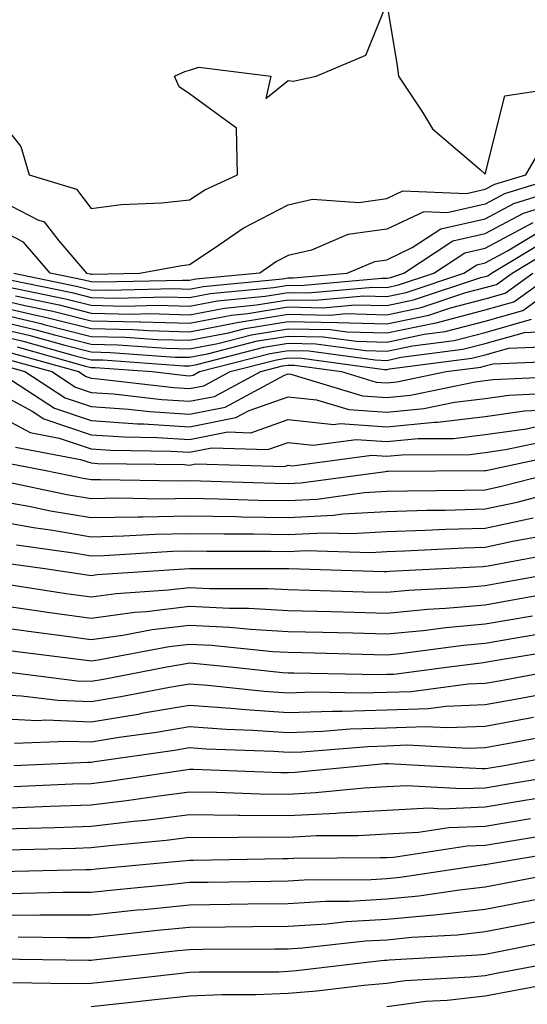
# Model space of a CAD drawing. Units: inches. Extents: x 997523 to 1000163, y 7255658 to 7258298.
# Drawn here: x 997921 to 997972, y 7255938 to 7256038 of the extents above; entities that cross this region are included whole.
import ezdxf

# ---------------------------------------------------------------- set-up
doc = ezdxf.new("R2010")
doc.units = ezdxf.units.IN
doc.header["$MEASUREMENT"] = 0
doc.layers.add('Contour_99757255', color=7, linetype='Continuous', true_color=0x839b5d)

msp = doc.modelspace()

# ---------------------------------------------------------------- linework, layer by layer
at = {"layer": 'Contour_99757255'}
for points in [[(997918.05, 7256028.38, 3096), (997920.91, 7256024.78, 3096), (997921.75, 7256021.92, 3096), (997926.57, 7256020.44, 3096), (997928.05, 7256018.5, 3096), (997931.09, 7256018.88, 3096), (997935.19, 7256019.06, 3096), (997938.05, 7256019.37, 3096), (997939.58, 7256020.39, 3096), (997942.92, 7256021.92, 3096), (997942.79, 7256026.66, 3096), (997938.05, 7256030.14, 3096), (997936.97, 7256030.84, 3096), (997936.51, 7256031.92, 3096), (997937.55, 7256032.42, 3096), (997938.05, 7256032.53, 3096), (997938.98, 7256032.85, 3096), (997946.3, 7256031.92, 3096), (997945.78, 7256029.65, 3096), (997948.05, 7256031.5, 3096), (997948.54, 7256031.43, 3096), (997950.9, 7256031.92, 3096), (997955.92, 7256034.05, 3096), (997958.05, 7256039.3, 3096), (997959.11, 7256032.98, 3096), (997959.24, 7256031.92, 3096), (997961.69, 7256028.28, 3096), (997962.7, 7256026.57, 3096), (997967.52, 7256022.45, 3096), (997968.05, 7256021.98, 3096), (997970.04, 7256029.93, 3096), (997977.16, 7256031.03, 3096)], [(997918.05, 7256019.7, 3095), (997922.63, 7256017.34, 3095), (997923.27, 7256017.14, 3095), (997924.76, 7256015.21, 3095), (997927.57, 7256011.92, 3095), (997927.97, 7256011.84, 3095), (997928.05, 7256011.81, 3095), (997928.16, 7256011.81, 3095), (997932.97, 7256011.92, 3095), (997937.26, 7256012.71, 3095), (997938.05, 7256012.8, 3095), (997940.65, 7256014.52, 3095), (997943.47, 7256016.5, 3095), (997948.05, 7256018.87, 3095), (997950.52, 7256019.45, 3095), (997955.23, 7256019.1, 3095), (997958.05, 7256019.49, 3095), (997959.7, 7256020.27, 3095), (997966.13, 7256020, 3095), (997968.05, 7256020.44, 3095), (997969.02, 7256020.95, 3095), (997972.16, 7256021.92, 3095), (997974.35, 7256025.62, 3095)], [(997976.27, 7256021.92, 3094), (997969.99, 7256019.98, 3094), (997968.05, 7256018.94, 3094), (997964.19, 7256018.06, 3094), (997961.81, 7256018.16, 3094), (997958.05, 7256016.38, 3094), (997954.12, 7256015.85, 3094), (997950.4, 7256014.27, 3094), (997948.05, 7256013.73, 3094), (997946.86, 7256013.11, 3094), (997945.17, 7256011.92, 3094), (997938.67, 7256011.3, 3094), (997938.05, 7256011.17, 3094), (997937.32, 7256011.19, 3094), (997928.97, 7256011, 3094), (997928.05, 7256011.03, 3094), (997927.34, 7256011.21, 3094), (997923.89, 7256011.92, 3094), (997921.19, 7256015.06, 3094), (997918.05, 7256016.7, 3094)], [(997920.21, 7256011.92, 3093), (997926.7, 7256010.57, 3093), (997928.05, 7256010.24, 3093), (997929.77, 7256010.2, 3093), (997936.48, 7256010.35, 3093), (997938.05, 7256010.3, 3093), (997939.41, 7256010.56, 3093), (997947.47, 7256011.34, 3093), (997948.05, 7256011.44, 3093), (997948.54, 7256011.43, 3093), (997954.02, 7256011.92, 3093), (997956.86, 7256013.11, 3093), (997958.05, 7256013.28, 3093), (997960.64, 7256014.51, 3093), (997963.55, 7256016.42, 3093), (997968.05, 7256017.45, 3093), (997970.96, 7256019.01, 3093), (997977.01, 7256020.88, 3093)], [(997918.45, 7256011.52, 3092), (997926.08, 7256009.95, 3092), (997928.05, 7256009.45, 3092), (997930.58, 7256009.39, 3092), (997935.63, 7256009.5, 3092), (997938.05, 7256009.44, 3092), (997940.13, 7256009.84, 3092), (997946.59, 7256010.46, 3092), (997948.05, 7256010.7, 3092), (997949.29, 7256010.68, 3092), (997957.54, 7256011.41, 3092), (997958.05, 7256011.4, 3092), (997958.48, 7256011.49, 3092), (997959.77, 7256011.92, 3092), (997964.76, 7256015.21, 3092), (997968.05, 7256015.95, 3092), (997971.94, 7256018.03, 3092), (997975.16, 7256019.03, 3092)], [(997919.41, 7256010.56, 3091), (997925.44, 7256009.31, 3091), (997928.05, 7256008.66, 3091), (997931.39, 7256008.58, 3091), (997934.79, 7256008.66, 3091), (997938.05, 7256008.57, 3091), (997940.86, 7256009.11, 3091), (997945.72, 7256009.59, 3091), (997948.05, 7256009.97, 3091), (997950.05, 7256009.92, 3091), (997956.64, 7256010.51, 3091), (997958.05, 7256010.47, 3091), (997959.24, 7256010.73, 3091), (997962.83, 7256011.92, 3091), (997965.98, 7256013.99, 3091), (997968.05, 7256014.47, 3091), (997972.91, 7256017.06, 3091)], [(997920.36, 7256009.61, 3090), (997924.82, 7256008.69, 3090), (997928.05, 7256007.87, 3090), (997932.2, 7256007.77, 3090), (997933.94, 7256007.81, 3090), (997938.05, 7256007.7, 3090), (997941.59, 7256008.38, 3090), (997944.83, 7256008.7, 3090), (997948.05, 7256009.22, 3090), (997950.8, 7256009.17, 3090), (997955.74, 7256009.61, 3090), (997958.05, 7256009.55, 3090), (997960.01, 7256009.96, 3090), (997965.89, 7256011.92, 3090), (997967.19, 7256012.78, 3090), (997968.05, 7256012.97, 3090), (997970.32, 7256014.19, 3090), (997973.73, 7256016.24, 3090)], [(997918.05, 7256009.41, 3089), (997921.33, 7256008.64, 3089), (997924.18, 7256008.05, 3089), (997928.05, 7256007.08, 3089), (997933.01, 7256006.96, 3089), (997933.09, 7256006.96, 3089), (997938.05, 7256006.83, 3089), (997942.31, 7256007.66, 3089), (997943.95, 7256007.82, 3089), (997948.05, 7256008.49, 3089), (997951.56, 7256008.41, 3089), (997954.84, 7256008.71, 3089), (997958.05, 7256008.62, 3089), (997960.77, 7256009.2, 3089), (997967.6, 7256011.47, 3089), (997968.05, 7256011.59, 3089), (997968.31, 7256011.66, 3089), (997968.67, 7256011.92, 3089), (997974.52, 7256015.45, 3089)], [(997918.05, 7256008.68, 3088), (997922.29, 7256007.68, 3088), (997923.55, 7256007.42, 3088), (997928.05, 7256006.29, 3088), (997932.32, 7256006.19, 3088), (997933.89, 7256006.08, 3088), (997938.05, 7256005.97, 3088), (997943.04, 7256006.93, 3088), (997943.06, 7256006.93, 3088), (997948.05, 7256007.75, 3088), (997952.31, 7256007.66, 3088), (997953.94, 7256007.81, 3088), (997958.05, 7256007.69, 3088), (997961.55, 7256008.42, 3088), (997966.07, 7256009.94, 3088), (997968.05, 7256010.45, 3088), (997969.19, 7256010.78, 3088), (997970.78, 7256011.92, 3088), (997975.32, 7256014.65, 3088)], [(997918.05, 7256007.95, 3087), (997922.93, 7256006.8, 3087), (997923.26, 7256006.71, 3087), (997928.05, 7256005.49, 3087), (997931.55, 7256005.42, 3087), (997934.78, 7256005.19, 3087), (997938.05, 7256005.1, 3087), (997942, 7256005.87, 3087), (997943.67, 7256006.3, 3087), (997948.05, 7256007.02, 3087), (997953.04, 7256006.91, 3087), (997953.07, 7256006.9, 3087), (997958.05, 7256006.77, 3087), (997962.31, 7256007.66, 3087), (997964.53, 7256008.4, 3087), (997968.05, 7256009.31, 3087), (997970.08, 7256009.89, 3087), (997972.89, 7256011.92, 3087)], [(997918.05, 7256007.2, 3086), (997922.34, 7256006.21, 3086), (997924.32, 7256005.65, 3086), (997928.05, 7256004.71, 3086), (997930.77, 7256004.64, 3086), (997935.67, 7256004.3, 3086), (997938.05, 7256004.23, 3086), (997940.92, 7256004.79, 3086), (997944.31, 7256005.66, 3086), (997948.05, 7256006.28, 3086), (997952.32, 7256006.19, 3086), (997954.02, 7256005.95, 3086), (997958.05, 7256005.85, 3086), (997963.02, 7256006.89, 3086), (997963.08, 7256006.89, 3086), (997968.05, 7256008.18, 3086), (997970.96, 7256009.01, 3086), (997975.01, 7256011.92, 3086)], [(997918.05, 7256006.47, 3085), (997921.74, 7256005.61, 3085), (997925.37, 7256004.6, 3085), (997928.05, 7256003.92, 3085), (997930, 7256003.87, 3085), (997936.57, 7256003.4, 3085), (997938.05, 7256003.38, 3085), (997939.85, 7256003.72, 3085), (997944.94, 7256005.03, 3085), (997948.05, 7256005.53, 3085), (997951.59, 7256005.46, 3085), (997954.97, 7256005, 3085), (997958.05, 7256004.92, 3085), (997961.84, 7256005.71, 3085), (997963.98, 7256005.99, 3085), (997968.05, 7256007.04, 3085), (997971.85, 7256008.12, 3085), (997977.12, 7256011.92, 3085)], [(997918.05, 7256005.74, 3084), (997921.15, 7256005.02, 3084), (997926.44, 7256003.53, 3084), (997928.05, 7256003.13, 3084), (997929.23, 7256003.1, 3084), (997937.45, 7256002.52, 3084), (997938.05, 7256002.51, 3084), (997938.77, 7256002.64, 3084), (997945.58, 7256004.39, 3084), (997948.05, 7256004.8, 3084), (997950.87, 7256004.74, 3084), (997955.92, 7256004.05, 3084), (997958.05, 7256003.99, 3084), (997960.67, 7256004.54, 3084), (997964.89, 7256005.08, 3084), (997968.05, 7256005.9, 3084), (997972.74, 7256007.23, 3084)], [(997920.55, 7256004.42, 3083), (997927.49, 7256002.48, 3083), (997928.05, 7256002.34, 3083), (997928.46, 7256002.33, 3083), (997934.24, 7256001.92, 3083), (997937.65, 7256001.52, 3083), (997938.05, 7256001.5, 3083), (997938.4, 7256001.57, 3083), (997939.06, 7256001.92, 3083), (997946.21, 7256003.76, 3083), (997948.05, 7256004.06, 3083), (997950.15, 7256004.02, 3083), (997956.87, 7256003.1, 3083), (997958.05, 7256003.06, 3083), (997959.5, 7256003.37, 3083), (997965.78, 7256004.19, 3083), (997968.05, 7256004.76, 3083), (997972.02, 7256005.89, 3083), (997973.99, 7256005.98, 3083)], [(997919.95, 7256003.82, 3082), (997926.77, 7256001.92, 3082), (997927.54, 7256001.41, 3082), (997928.05, 7256001.25, 3082), (997928.77, 7256001.2, 3082), (997936.43, 7256000.3, 3082), (997938.05, 7256000.2, 3082), (997939.49, 7256000.48, 3082), (997942.16, 7256001.92, 3082), (997946.85, 7256003.12, 3082), (997948.05, 7256003.33, 3082), (997949.43, 7256003.3, 3082), (997957.83, 7256002.14, 3082), (997958.05, 7256002.13, 3082), (997958.32, 7256002.19, 3082), (997966.69, 7256003.28, 3082), (997968.05, 7256003.63, 3082), (997970.43, 7256004.3, 3082), (997975.45, 7256004.52, 3082)], [(997919.36, 7256003.23, 3081), (997924.05, 7256001.92, 3081), (997926.48, 7256000.35, 3081), (997928.05, 7255999.81, 3081), (997930.32, 7255999.65, 3081), (997935.22, 7255999.09, 3081), (997938.05, 7255998.91, 3081), (997940.57, 7255999.4, 3081), (997945.26, 7256001.92, 3081), (997947.48, 7256002.49, 3081), (997948.05, 7256002.58, 3081), (997948.7, 7256002.57, 3081), (997953.46, 7256001.92, 3081), (997956.99, 7256000.86, 3081), (997958.05, 7256000.78, 3081), (997959.09, 7256000.88, 3081), (997964.09, 7256001.92, 3081), (997967.6, 7256002.37, 3081), (997968.05, 7256002.49, 3081), (997968.85, 7256002.72, 3081), (997976.91, 7256003.06, 3081)], [(997918.59, 7256001.92, 3079), (997924.33, 7255998.2, 3079), (997928.05, 7255996.94, 3079), (997932.75, 7255996.62, 3079), (997933.36, 7255996.61, 3079), (997938.05, 7255996.31, 3079), (997942.73, 7255997.24, 3079), (997944.1, 7255997.97, 3079), (997948.05, 7255999.37, 3079), (997950.91, 7255999.06, 3079), (997954.19, 7255998.06, 3079), (997958.05, 7255997.8, 3079), (997961.81, 7255998.16, 3079), (997964.94, 7255998.81, 3079), (997968.05, 7255999.18, 3079), (997970.45, 7255999.52, 3079), (997975.91, 7255999.78, 3079)], [(997918.76, 7256002.63, 3080), (997921.32, 7256001.92, 3080), (997925.4, 7255999.27, 3080), (997928.05, 7255998.38, 3080), (997931.86, 7255998.11, 3080), (997934, 7255997.87, 3080), (997938.05, 7255997.61, 3080), (997941.65, 7255998.32, 3080), (997947.69, 7256001.56, 3080), (997948.05, 7256001.69, 3080), (997948.31, 7256001.66, 3080), (997955.59, 7255999.46, 3080), (997958.05, 7255999.29, 3080), (997960.45, 7255999.52, 3080), (997967.01, 7256000.88, 3080), (997968.05, 7256001.01, 3080), (997968.85, 7256001.12, 3080), (997977.67, 7256001.54, 3080)], [(997918.05, 7256000.07, 3078), (997922.07, 7255997.9, 3078), (997923.26, 7255997.13, 3078), (997928.05, 7255995.51, 3078), (997931.41, 7255995.28, 3078), (997934.74, 7255995.23, 3078), (997938.05, 7255995.03, 3078), (997941.92, 7255995.79, 3078), (997944.26, 7255995.71, 3078), (997948.05, 7255997.05, 3078), (997952.68, 7255996.55, 3078), (997953.33, 7255996.64, 3078), (997958.05, 7255996.3, 3078), (997962.9, 7255996.77, 3078), (997963.2, 7255996.77, 3078), (997968.05, 7255997.35, 3078), (997972.04, 7255997.93, 3078), (997974.15, 7255998.02, 3078)], [(997918.05, 7255997.78, 3077), (997921.85, 7255995.72, 3077), (997924.8, 7255995.17, 3077), (997928.05, 7255994.08, 3077), (997930.06, 7255993.93, 3077), (997936.13, 7255993.84, 3077), (997938.05, 7255993.73, 3077), (997940.3, 7255994.17, 3077), (997945.98, 7255993.99, 3077), (997948.05, 7255994.72, 3077), (997950.58, 7255994.45, 3077), (997954.94, 7255995.03, 3077), (997958.05, 7255994.81, 3077), (997961.25, 7255995.12, 3077), (997964.83, 7255995.14, 3077), (997968.05, 7255995.52, 3077), (997972.25, 7255996.12, 3077), (997973.57, 7255996.4, 3077)], [(997920.36, 7255994.23, 3076), (997926.97, 7255993, 3076), (997928.05, 7255992.64, 3076), (997928.72, 7255992.59, 3076), (997937.5, 7255992.47, 3076), (997938.05, 7255992.43, 3076), (997938.68, 7255992.55, 3076), (997947.69, 7255992.28, 3076), (997948.05, 7255992.41, 3076), (997948.49, 7255992.36, 3076), (997956.55, 7255993.42, 3076), (997958.05, 7255993.32, 3076), (997959.6, 7255993.47, 3076), (997966.47, 7255993.5, 3076), (997968.05, 7255993.69, 3076), (997970.12, 7255993.99, 3076), (997974.94, 7255995.03, 3076)], [(997918.87, 7255992.74, 3075), (997923.3, 7255991.92, 3075), (997927.23, 7255991.1, 3075), (997928.05, 7255990.95, 3075), (997929, 7255990.97, 3075), (997936.95, 7255990.82, 3075), (997938.05, 7255990.85, 3075), (997939.14, 7255990.83, 3075), (997946.7, 7255990.57, 3075), (997948.05, 7255990.55, 3075), (997949.35, 7255990.62, 3075), (997957.91, 7255991.78, 3075), (997958.05, 7255991.79, 3075), (997958.18, 7255991.79, 3075), (997967.99, 7255991.86, 3075), (997968.05, 7255991.86, 3075), (997968.1, 7255991.87, 3075), (997968.29, 7255991.92, 3075), (997976.32, 7255993.65, 3075)], [(997919.19, 7255990.78, 3074), (997925.57, 7255989.44, 3074), (997928.05, 7255989.02, 3074), (997930.89, 7255989.08, 3074), (997935.13, 7255989, 3074), (997938.05, 7255989.06, 3074), (997940.96, 7255989.01, 3074), (997945, 7255988.87, 3074), (997948.05, 7255988.82, 3074), (997951, 7255988.97, 3074), (997955.76, 7255989.63, 3074), (997958.05, 7255989.76, 3074), (997960.15, 7255989.82, 3074), (997965.99, 7255989.86, 3074), (997968.05, 7255989.92, 3074), (997969.7, 7255990.27, 3074), (997976.06, 7255991.92, 3074)], [(997918.05, 7255988.91, 3073), (997921.72, 7255988.25, 3073), (997923.92, 7255987.79, 3073), (997928.05, 7255987.09, 3073), (997932.79, 7255987.18, 3073), (997933.3, 7255987.17, 3073), (997938.05, 7255987.27, 3073), (997942.78, 7255987.19, 3073), (997943.3, 7255987.17, 3073), (997948.05, 7255987.1, 3073), (997952.64, 7255987.33, 3073), (997953.59, 7255987.46, 3073), (997958.05, 7255987.72, 3073), (997962.12, 7255987.85, 3073), (997963.99, 7255987.86, 3073), (997968.05, 7255987.97, 3073), (997971.3, 7255988.67, 3073), (997976.03, 7255989.9, 3073)], [(997918.05, 7255986.84, 3072), (997922.21, 7255986.08, 3072), (997924.16, 7255985.81, 3072), (997928.05, 7255985.15, 3072), (997931.35, 7255985.22, 3072), (997934.55, 7255985.42, 3072), (997938.05, 7255985.48, 3072), (997941.56, 7255985.43, 3072), (997944.54, 7255985.43, 3072), (997948.05, 7255985.38, 3072), (997951.68, 7255985.55, 3072), (997954.5, 7255985.47, 3072), (997958.05, 7255985.69, 3072), (997961.94, 7255985.81, 3072), (997964.06, 7255985.91, 3072), (997968.05, 7255986.03, 3072), (997972.9, 7255987.07, 3072)], [(997920.46, 7255984.33, 3071), (997926.49, 7255983.48, 3071), (997928.05, 7255983.22, 3071), (997929.38, 7255983.25, 3071), (997936.3, 7255983.67, 3071), (997938.05, 7255983.7, 3071), (997939.8, 7255983.67, 3071), (997946.29, 7255983.68, 3071), (997948.05, 7255983.65, 3071), (997949.87, 7255983.74, 3071), (997956.41, 7255983.56, 3071), (997958.05, 7255983.66, 3071), (997959.84, 7255983.71, 3071), (997965.94, 7255984.03, 3071), (997968.05, 7255984.09, 3071), (997970.81, 7255984.68, 3071), (997974.59, 7255985.38, 3071)], [(997918.7, 7255982.57, 3070), (997923.35, 7255981.92, 3070), (997927.42, 7255981.3, 3070), (997928.05, 7255981.21, 3070), (997928.67, 7255981.3, 3070), (997938.05, 7255981.92, 3070), (997945.05, 7255981.92, 3070), (997948.1, 7255981.92, 3070), (997957.75, 7255981.62, 3070), (997958.05, 7255981.61, 3070), (997958.33, 7255981.64, 3070), (997963.67, 7255981.92, 3070), (997967.84, 7255982.13, 3070), (997968.05, 7255982.14, 3070), (997968.33, 7255982.2, 3070), (997976.29, 7255983.68, 3070)], [(997919.68, 7255980.29, 3069), (997925.52, 7255979.39, 3069), (997928.05, 7255979.04, 3069), (997930.59, 7255979.38, 3069), (997935.87, 7255979.74, 3069), (997938.05, 7255980, 3069), (997940.07, 7255979.9, 3069), (997946.03, 7255979.9, 3069), (997948.05, 7255979.79, 3069), (997950.24, 7255979.73, 3069), (997955.69, 7255979.56, 3069), (997958.05, 7255979.5, 3069), (997960.26, 7255979.71, 3069), (997966.16, 7255980.03, 3069), (997968.05, 7255980.19, 3069), (997969.52, 7255980.45, 3069), (997977.66, 7255981.92, 3069)], [(997918.05, 7255978.3, 3068), (997922.28, 7255977.69, 3068), (997923.62, 7255977.49, 3068), (997928.05, 7255976.88, 3068), (997932.49, 7255977.48, 3068), (997933.68, 7255977.55, 3068), (997938.05, 7255978.08, 3068), (997942.08, 7255977.89, 3068), (997944.02, 7255977.89, 3068), (997948.05, 7255977.66, 3068), (997952.42, 7255977.55, 3068), (997953.64, 7255977.51, 3068), (997958.05, 7255977.38, 3068), (997962.19, 7255977.78, 3068), (997964.01, 7255977.88, 3068), (997968.05, 7255978.24, 3068), (997971.18, 7255978.79, 3068), (997975.74, 7255979.61, 3068)], [(997918.05, 7255976.06, 3067), (997921.68, 7255975.55, 3067), (997924.81, 7255975.16, 3067), (997928.05, 7255974.72, 3067), (997931.28, 7255975.15, 3067), (997934.26, 7255975.71, 3067), (997938.05, 7255976.16, 3067), (997942.09, 7255975.96, 3067), (997944.22, 7255975.75, 3067), (997948.05, 7255975.53, 3067), (997951.57, 7255975.44, 3067), (997954.6, 7255975.37, 3067), (997958.05, 7255975.27, 3067), (997961.76, 7255975.63, 3067), (997964.04, 7255975.93, 3067), (997968.05, 7255976.29, 3067), (997972.85, 7255977.12, 3067)], [(997919.73, 7255973.6, 3066), (997927.32, 7255972.65, 3066), (997928.05, 7255972.55, 3066), (997928.78, 7255972.65, 3066), (997935.97, 7255974, 3066), (997938.05, 7255974.24, 3066), (997940.27, 7255974.14, 3066), (997946.48, 7255973.49, 3066), (997948.05, 7255973.41, 3066), (997949.5, 7255973.37, 3066), (997956.78, 7255973.19, 3066), (997958.05, 7255973.16, 3066), (997959.42, 7255973.29, 3066), (997965.83, 7255974.14, 3066), (997968.05, 7255974.34, 3066), (997970.97, 7255974.84, 3066), (997974.53, 7255975.44, 3066)], [(997918.41, 7255971.56, 3065), (997926.65, 7255970.52, 3065), (997928.05, 7255970.46, 3065), (997929.3, 7255970.67, 3065), (997935.75, 7255971.92, 3065), (997937.69, 7255972.28, 3065), (997938.05, 7255972.33, 3065), (997938.44, 7255972.31, 3065), (997942.18, 7255971.92, 3065), (997947.48, 7255971.35, 3065), (997948.05, 7255971.31, 3065), (997948.64, 7255971.33, 3065), (997957.28, 7255971.15, 3065), (997958.05, 7255971.17, 3065), (997958.77, 7255971.2, 3065), (997964.39, 7255971.92, 3065), (997967.62, 7255972.35, 3065), (997968.05, 7255972.39, 3065), (997968.62, 7255972.49, 3065), (997976.21, 7255973.76, 3065)], [(997918.05, 7255969.14, 3064), (997920.97, 7255969, 3064), (997924.67, 7255968.54, 3064), (997928.05, 7255968.41, 3064), (997931.07, 7255968.9, 3064), (997935.99, 7255969.86, 3064), (997938.05, 7255970.21, 3064), (997939.9, 7255970.07, 3064), (997945.6, 7255969.47, 3064), (997948.05, 7255969.3, 3064), (997950.59, 7255969.38, 3064), (997955.41, 7255969.28, 3064), (997958.05, 7255969.35, 3064), (997960.53, 7255969.44, 3064), (997966.32, 7255970.19, 3064), (997968.05, 7255970.26, 3064), (997969.45, 7255970.52, 3064), (997977.01, 7255971.92, 3064)], [(997918.05, 7255966.7, 3063), (997922.62, 7255966.49, 3063), (997923.44, 7255966.53, 3063), (997928.05, 7255966.35, 3063), (997932.84, 7255967.13, 3063), (997933.37, 7255967.24, 3063), (997938.05, 7255968.04, 3063), (997942.23, 7255967.74, 3063), (997943.71, 7255967.58, 3063), (997948.05, 7255967.28, 3063), (997952.54, 7255967.43, 3063), (997953.54, 7255967.41, 3063), (997958.05, 7255967.55, 3063), (997962.28, 7255967.69, 3063), (997964.05, 7255967.92, 3063), (997968.05, 7255968.09, 3063), (997971.28, 7255968.69, 3063), (997975.62, 7255969.49, 3063)], [(997920.29, 7255964.16, 3062), (997925.58, 7255964.39, 3062), (997928.05, 7255964.3, 3062), (997930.9, 7255964.77, 3062), (997934.67, 7255965.3, 3062), (997938.05, 7255965.88, 3062), (997941.74, 7255965.61, 3062), (997944.46, 7255965.51, 3062), (997948.05, 7255965.27, 3062), (997951.52, 7255965.39, 3062), (997954.35, 7255965.62, 3062), (997958.05, 7255965.73, 3062), (997962, 7255965.87, 3062), (997964.22, 7255965.75, 3062), (997968.05, 7255965.91, 3062), (997972.95, 7255966.82, 3062)], [(997920.2, 7255961.92, 3061), (997927.71, 7255962.26, 3061), (997928.05, 7255962.25, 3061), (997928.44, 7255962.31, 3061), (997936.52, 7255963.45, 3061), (997938.05, 7255963.72, 3061), (997939.72, 7255963.59, 3061), (997946.61, 7255963.36, 3061), (997948.05, 7255963.26, 3061), (997949.43, 7255963.3, 3061), (997956.12, 7255963.85, 3061), (997958.05, 7255963.91, 3061), (997960.12, 7255963.99, 3061), (997966.3, 7255963.67, 3061), (997968.05, 7255963.74, 3061), (997970.28, 7255964.15, 3061), (997974.95, 7255965.02, 3061)], [(997920.21, 7255959.76, 3060), (997926.16, 7255960.03, 3060), (997928.05, 7255960.09, 3060), (997929.69, 7255960.28, 3060), (997937.6, 7255961.47, 3060), (997938.05, 7255961.53, 3060), (997938.45, 7255961.52, 3060), (997947.32, 7255961.19, 3060), (997948.05, 7255961.19, 3060), (997948.75, 7255961.22, 3060), (997955.76, 7255961.92, 3060), (997957.87, 7255962.1, 3060), (997958.05, 7255962.11, 3060), (997958.24, 7255962.11, 3060), (997961.84, 7255961.92, 3060), (997967.72, 7255961.59, 3060), (997968.05, 7255961.6, 3060), (997968.32, 7255961.65, 3060), (997969.98, 7255961.92, 3060), (997976.79, 7255963.18, 3060)], [(997918.05, 7255957.55, 3059), (997922.27, 7255957.7, 3059), (997923.9, 7255957.77, 3059), (997928.05, 7255957.92, 3059), (997931.63, 7255958.34, 3059), (997934.96, 7255958.83, 3059), (997938.05, 7255959.22, 3059), (997940.77, 7255959.2, 3059), (997945.16, 7255959.03, 3059), (997948.05, 7255959, 3059), (997950.82, 7255959.15, 3059), (997955.76, 7255959.63, 3059), (997958.05, 7255959.76, 3059), (997960.1, 7255959.87, 3059), (997965.69, 7255959.56, 3059), (997968.05, 7255959.65, 3059), (997969.99, 7255959.98, 3059), (997977.32, 7255961.19, 3059)], [(997918.05, 7255955.43, 3058), (997921.67, 7255955.54, 3058), (997924.36, 7255955.61, 3058), (997928.05, 7255955.74, 3058), (997932.38, 7255956.25, 3058), (997933.61, 7255956.36, 3058), (997938.05, 7255956.92, 3058), (997943, 7255956.87, 3058), (997943.1, 7255956.87, 3058), (997948.05, 7255956.82, 3058), (997952.9, 7255957.07, 3058), (997953.24, 7255957.11, 3058), (997958.05, 7255957.37, 3058), (997962.38, 7255957.59, 3058), (997963.65, 7255957.52, 3058), (997968.05, 7255957.7, 3058), (997971.66, 7255958.31, 3058), (997974.98, 7255958.85, 3058)], [(997919.47, 7255953.34, 3057), (997926.47, 7255953.5, 3057), (997928.05, 7255953.56, 3057), (997929.91, 7255953.78, 3057), (997935.66, 7255954.31, 3057), (997938.05, 7255954.61, 3057), (997940.72, 7255954.59, 3057), (997945.3, 7255954.67, 3057), (997948.05, 7255954.64, 3057), (997950.92, 7255954.79, 3057), (997955.16, 7255954.81, 3057), (997958.05, 7255954.98, 3057), (997961.27, 7255955.14, 3057), (997964.37, 7255955.6, 3057), (997968.05, 7255955.76, 3057), (997972.65, 7255956.52, 3057)], [(997918.84, 7255951.13, 3056), (997927.48, 7255951.35, 3056), (997928.05, 7255951.35, 3056), (997928.57, 7255951.4, 3056), (997934.02, 7255951.92, 3056), (997937.71, 7255952.26, 3056), (997938.05, 7255952.3, 3056), (997938.43, 7255952.3, 3056), (997947.5, 7255952.47, 3056), (997948.05, 7255952.47, 3056), (997948.63, 7255952.5, 3056), (997957.42, 7255952.55, 3056), (997958.05, 7255952.57, 3056), (997958.74, 7255952.61, 3056), (997966.23, 7255953.74, 3056), (997968.05, 7255953.8, 3056), (997970.32, 7255954.19, 3056), (997975.01, 7255954.96, 3056)], [(997918.05, 7255948.91, 3055), (997921.04, 7255948.93, 3055), (997925.17, 7255949.04, 3055), (997928.05, 7255949.05, 3055), (997930.65, 7255949.32, 3055), (997935.95, 7255949.82, 3055), (997938.05, 7255950.04, 3055), (997939.92, 7255950.05, 3055), (997946.3, 7255950.17, 3055), (997948.05, 7255950.19, 3055), (997949.68, 7255950.29, 3055), (997956.46, 7255950.33, 3055), (997958.05, 7255950.42, 3055), (997959.42, 7255950.55, 3055), (997967.97, 7255951.84, 3055), (997968.05, 7255951.85, 3055), (997968.11, 7255951.86, 3055), (997968.41, 7255951.92, 3055), (997976.68, 7255953.29, 3055)], [(997918.05, 7255946.71, 3054), (997922.86, 7255946.73, 3054), (997923.25, 7255946.72, 3054), (997928.05, 7255946.74, 3054), (997932.74, 7255947.23, 3054), (997933.42, 7255947.29, 3054), (997938.05, 7255947.76, 3054), (997942.16, 7255947.81, 3054), (997943.97, 7255947.84, 3054), (997948.05, 7255947.89, 3054), (997951.85, 7255948.12, 3054), (997954.27, 7255948.14, 3054), (997958.05, 7255948.35, 3054), (997961.3, 7255948.67, 3054), (997965.42, 7255949.29, 3054), (997968.05, 7255949.58, 3054), (997970, 7255949.97, 3054), (997977.53, 7255951.4, 3054)], [(997920.64, 7255944.51, 3053), (997925.54, 7255944.43, 3053), (997928.05, 7255944.45, 3053), (997930.86, 7255944.73, 3053), (997934.8, 7255945.17, 3053), (997938.05, 7255945.49, 3053), (997941.66, 7255945.53, 3053), (997944.43, 7255945.54, 3053), (997948.05, 7255945.58, 3053), (997951.96, 7255945.83, 3053), (997953.92, 7255946.05, 3053), (997958.05, 7255946.28, 3053), (997962.88, 7255946.75, 3053), (997963.2, 7255946.77, 3053), (997968.05, 7255947.3, 3053), (997971.91, 7255948.06, 3053), (997974.74, 7255948.61, 3053)], [(997918.41, 7255942.28, 3052), (997927.83, 7255942.14, 3052), (997928.05, 7255942.14, 3052), (997928.29, 7255942.16, 3052), (997936.86, 7255943.11, 3052), (997938.05, 7255943.23, 3052), (997939.38, 7255943.25, 3052), (997946.7, 7255943.27, 3052), (997948.05, 7255943.28, 3052), (997949.5, 7255943.37, 3052), (997955.88, 7255944.09, 3052), (997958.05, 7255944.21, 3052), (997960.59, 7255944.46, 3052), (997965.25, 7255944.72, 3052), (997968.05, 7255945.03, 3052), (997971.92, 7255945.79, 3052), (997973.8, 7255946.17, 3052)], [(997920.11, 7255939.86, 3051), (997925.89, 7255939.76, 3051), (997928.05, 7255939.78, 3051), (997929.98, 7255939.99, 3051), (997936.92, 7255940.79, 3051), (997938.05, 7255940.9, 3051), (997939.03, 7255940.94, 3051), (997947.09, 7255940.96, 3051), (997948.05, 7255941, 3051), (997948.89, 7255941.08, 3051), (997956.02, 7255941.92, 3051), (997957.84, 7255942.13, 3051), (997958.05, 7255942.13, 3051), (997958.29, 7255942.16, 3051), (997967.3, 7255942.67, 3051), (997968.05, 7255942.75, 3051), (997969.09, 7255942.96, 3051), (997975.69, 7255944.28, 3051)], [(997928.05, 7255937.41, 3050), (997932.12, 7255937.85, 3050), (997934.22, 7255938.09, 3050), (997938.05, 7255938.5, 3050), (997941.33, 7255938.64, 3050), (997944.78, 7255938.65, 3050), (997948.05, 7255938.78, 3050), (997950.95, 7255939.02, 3050), (997955.72, 7255939.59, 3050), (997958.05, 7255939.8, 3050), (997959.92, 7255940.05, 3050), (997966.56, 7255940.43, 3050), (997968.05, 7255940.59, 3050), (997969.16, 7255940.81, 3050), (997975.18, 7255941.92, 3050)], [(997958.05, 7255937.43, 3049), (997962.02, 7255937.95, 3049), (997964.2, 7255938.07, 3049), (997968.05, 7255938.51, 3049), (997970.93, 7255939.04, 3049), (997976.15, 7255940.02, 3049)]]:
    msp.add_polyline3d(points, dxfattribs=at)

doc.saveas('drawing.dxf')
